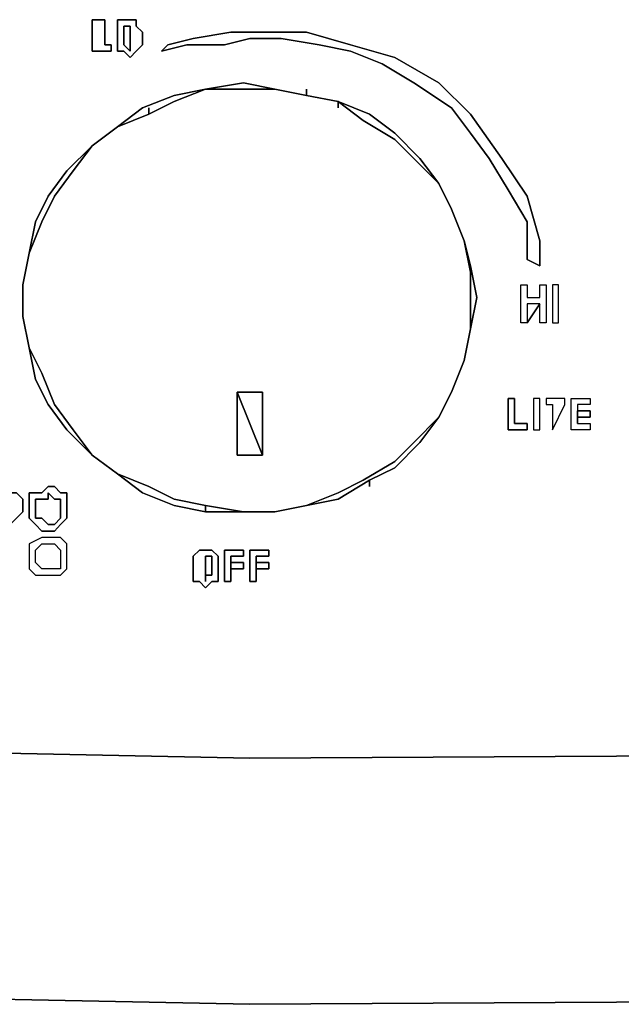
# Model space of a CAD drawing. Units: inches. Extents: x 0 to 36.5, y -20.5 to 0.
# Drawn here: x 14.4 to 16.8, y -20.5 to -16.6 of the extents above; entities that cross this region are included whole.
import ezdxf

# ---------------------------------------------------------------- set-up
doc = ezdxf.new("R2010")
doc.units = ezdxf.units.IN
doc.header["$MEASUREMENT"] = 0
doc.layers.get('0').update_dxf_attribs({"true_color": 0x8a086e})

msp = doc.modelspace()

# ---------------------------------------------------------------- linework, layer by layer
at = {"color": 8, "elevation": 0}
for points in [[(14.7779, -16.6204), (14.7779, -16.7194), (14.8027, -16.7194), (14.8027, -16.7441), (14.7284, -16.7441), (14.7284, -16.6204)], [(14.8027, -16.7441), (14.8027, -16.7194), (14.7779, -16.7194), (14.7779, -16.6204), (14.7284, -16.6204), (14.7284, -16.7441)], [(14.8521, -16.7441), (14.8274, -16.7441), (14.8274, -16.7194), (14.8274, -16.6947), (14.8274, -16.6699), (14.8274, -16.6452), (14.8274, -16.6204), (14.8521, -16.6204), (14.8769, -16.6204), (14.9016, -16.6204), (14.9016, -16.6452), (14.9264, -16.6699), (14.9264, -16.7194), (14.9016, -16.7441), (14.8769, -16.7689)], [(14.9016, -16.6452), (14.9016, -16.6204), (14.8769, -16.6204), (14.8521, -16.6204), (14.8274, -16.6204), (14.8274, -16.6452), (14.8274, -16.6699), (14.8274, -16.6947), (14.8274, -16.7194), (14.8274, -16.7441), (14.8521, -16.7441), (14.8769, -16.7689), (14.9016, -16.7441), (14.9264, -16.7194), (14.9264, -16.6699)], [(14.8769, -16.7194), (14.8769, -16.6699), (14.8769, -16.6452), (14.8521, -16.6452), (14.8521, -16.6699), (14.8521, -16.6947), (14.8521, -16.7194), (14.8769, -16.7441)], [(14.8769, -16.7194), (14.8769, -16.7441), (14.8521, -16.7194), (14.8521, -16.6947), (14.8521, -16.6699), (14.8521, -16.6452), (14.8769, -16.6452), (14.8769, -16.6699)], [(15.0253, -16.7194), (15.1243, -16.6947), (15.2728, -16.6699), (15.4212, -16.6699), (15.5696, -16.6699), (15.7428, -16.7194), (15.916, -16.7689), (16.0892, -16.8678), (16.2129, -16.9916), (16.3366, -17.1647), (16.4356, -17.3132), (16.4851, -17.4878), (16.4851, -17.5868), (16.4356, -17.5621), (16.4356, -17.4136), (16.3614, -17.2885), (16.2872, -17.1647), (16.2129, -17.0658), (16.1387, -16.9668), (15.9903, -16.8678), (15.8665, -16.7936), (15.7428, -16.7441), (15.6191, -16.7194), (15.4707, -16.6947), (15.347, -16.6947), (15.248, -16.7194), (15.0996, -16.7194), (15.0006, -16.7441)], [(16.4851, -17.4878), (16.4356, -17.3132), (16.3366, -17.1647), (16.2129, -16.9916), (16.0892, -16.8678), (15.916, -16.7689), (15.7428, -16.7194), (15.5696, -16.6699), (15.4212, -16.6699), (15.2728, -16.6699), (15.1243, -16.6947), (15.0253, -16.7194), (15.0006, -16.7441), (15.0996, -16.7194), (15.248, -16.7194), (15.347, -16.6947), (15.4707, -16.6947), (15.6191, -16.7194), (15.7428, -16.7441), (15.8665, -16.7936), (15.9903, -16.8678), (16.1387, -16.9668), (16.2129, -17.0658), (16.2872, -17.1647), (16.3614, -17.2885), (16.4356, -17.4136), (16.4356, -17.5621), (16.4851, -17.5868)], [(16.4356, -17.661), (16.4356, -17.7105), (16.4851, -17.7105), (16.4851, -17.661), (16.5098, -17.661), (16.5098, -17.8095), (16.4851, -17.8095), (16.4851, -17.7353), (16.4356, -17.8095), (16.4109, -17.8095), (16.4109, -17.661)], [(16.4356, -17.8095), (16.4109, -17.8095), (16.4109, -17.661), (16.4356, -17.661), (16.4356, -17.7105), (16.4851, -17.7105), (16.4851, -17.661), (16.5098, -17.661), (16.5098, -17.8095), (16.4851, -17.8095), (16.4851, -17.7353), (16.4356, -17.7353)], [(16.5346, -17.8095), (16.5593, -17.8095), (16.5593, -17.661), (16.5346, -17.661)], [(16.5593, -17.661), (16.5346, -17.661), (16.5346, -17.8095), (16.5593, -17.8095)], [(16.4851, -17.7353), (16.4356, -17.7353), (16.4356, -17.8095)], [(16.3861, -18.1064), (16.3861, -18.2053), (16.4356, -18.2053), (16.4356, -18.2301), (16.3614, -18.2301), (16.3614, -18.1064)], [(16.4356, -18.2301), (16.4356, -18.2053), (16.3861, -18.2053), (16.3861, -18.1064), (16.3614, -18.1064), (16.3614, -18.2301)], [(16.4603, -18.2301), (16.4851, -18.2301), (16.4851, -18.1064), (16.4603, -18.1064)], [(16.4851, -18.1064), (16.4603, -18.1064), (16.4603, -18.2301), (16.4851, -18.2301)], [(16.5098, -18.1311), (16.5346, -18.1311), (16.5346, -18.2301), (16.584, -18.1311), (16.584, -18.1064), (16.5098, -18.1064)], [(16.5098, -18.1064), (16.5098, -18.1311), (16.5346, -18.1311), (16.5346, -18.2301), (16.584, -18.1311), (16.584, -18.1064)], [(16.683, -18.1311), (16.6335, -18.1311), (16.6335, -18.1559), (16.6335, -18.2053), (16.683, -18.2053), (16.683, -18.2301), (16.6088, -18.2301), (16.6088, -18.1064), (16.683, -18.1064)], [(16.6335, -18.1559), (16.683, -18.1559), (16.683, -18.1806), (16.6335, -18.1806)], [(16.6335, -18.1806), (16.683, -18.1806), (16.683, -18.1559), (16.6335, -18.1559)], [(14.4563, -18.5022), (14.4315, -18.4775), (14.4068, -18.4775), (14.3821, -18.4528), (14.3573, -18.4528), (14.3326, -18.4775), (14.3078, -18.4775), (14.2831, -18.527), (14.2831, -18.5517), (14.2831, -18.5765), (14.3078, -18.6012), (14.3573, -18.6274), (14.3821, -18.6274), (14.4068, -18.6012), (14.4315, -18.5765), (14.4563, -18.5517)], [(14.5305, -18.4775), (14.5552, -18.4528), (14.58, -18.4528), (14.6047, -18.4775), (14.6295, -18.4775), (14.6295, -18.5022), (14.6295, -18.5517), (14.6295, -18.5765), (14.6047, -18.6012), (14.58, -18.6274), (14.5552, -18.6274), (14.5305, -18.6274), (14.5058, -18.6012), (14.481, -18.5765), (14.481, -18.5517), (14.481, -18.527), (14.481, -18.4775)], [(14.5305, -18.5022), (14.5058, -18.5022), (14.5058, -18.527), (14.5058, -18.5517), (14.5058, -18.5765), (14.5305, -18.5765), (14.5552, -18.6012), (14.58, -18.6012), (14.6047, -18.5765), (14.6047, -18.5517), (14.6047, -18.527), (14.6047, -18.5022), (14.58, -18.5022), (14.5552, -18.4775), (14.5552, -18.5022)], [(14.481, -18.6769), (14.481, -18.7264), (14.481, -18.7758), (14.5058, -18.8006), (14.5305, -18.8006), (14.5552, -18.8006), (14.58, -18.8006), (14.6047, -18.8006), (14.6295, -18.7758), (14.6295, -18.7511), (14.6295, -18.7264), (14.6295, -18.7016), (14.6295, -18.6769), (14.6047, -18.6521), (14.58, -18.6521), (14.5552, -18.6521), (14.5305, -18.6521)], [(14.5305, -18.6769), (14.5552, -18.6769), (14.58, -18.6769), (14.6047, -18.7016), (14.6047, -18.7264), (14.6047, -18.7511), (14.6047, -18.7758), (14.58, -18.7758), (14.5552, -18.7758), (14.5305, -18.7758), (14.5058, -18.7511), (14.5058, -18.7264), (14.5058, -18.7016)], [(15.149, -18.8253), (15.1243, -18.8253), (15.1243, -18.8006), (15.1243, -18.7758), (15.1243, -18.7511), (15.1243, -18.7264), (15.149, -18.7016), (15.1985, -18.7016), (15.2233, -18.7264), (15.2233, -18.7511), (15.2233, -18.8006), (15.2233, -18.8253), (15.1985, -18.8253), (15.1738, -18.8501)], [(15.2233, -18.7511), (15.2233, -18.7264), (15.1985, -18.7016), (15.149, -18.7016), (15.1243, -18.7264), (15.1243, -18.7511), (15.1243, -18.7758), (15.1243, -18.8006), (15.1243, -18.8253), (15.149, -18.8253), (15.1738, -18.8501), (15.1985, -18.8253), (15.2233, -18.8253), (15.2233, -18.8006)], [(15.3222, -18.7264), (15.2728, -18.7264), (15.2728, -18.7511), (15.2728, -18.8253), (15.248, -18.8253), (15.248, -18.7016), (15.3222, -18.7016)], [(15.3222, -18.7264), (15.3222, -18.7016), (15.248, -18.7016), (15.248, -18.8253), (15.2728, -18.8253), (15.2728, -18.7511), (15.2728, -18.7264)], [(15.4212, -18.7264), (15.3717, -18.7264), (15.3717, -18.7511), (15.3717, -18.8253), (15.347, -18.8253), (15.347, -18.7016), (15.4212, -18.7016)], [(15.4212, -18.7264), (15.4212, -18.7016), (15.347, -18.7016), (15.347, -18.8253), (15.3717, -18.8253), (15.3717, -18.7511), (15.3717, -18.7264)], [(15.1985, -18.8006), (15.1985, -18.7511), (15.1985, -18.7264), (15.1738, -18.7264), (15.1738, -18.7511), (15.1738, -18.7758), (15.1738, -18.8006)], [(15.1985, -18.8006), (15.1738, -18.8006), (15.1738, -18.7758), (15.1738, -18.7511), (15.1738, -18.7264), (15.1985, -18.7264), (15.1985, -18.7511)], [(15.2728, -18.7511), (15.3222, -18.7511), (15.3222, -18.7758), (15.2728, -18.7758)], [(15.2728, -18.7758), (15.3222, -18.7758), (15.3222, -18.7511), (15.2728, -18.7511)], [(15.3717, -18.7511), (15.4212, -18.7511), (15.4212, -18.7758), (15.3717, -18.7758)], [(15.3717, -18.7758), (15.4212, -18.7758), (15.4212, -18.7511), (15.3717, -18.7511)], [(15.1738, -18.8253), (15.1738, -18.8006)], [(15.1738, -18.8253), (15.1738, -18.8006)]]:
    msp.add_lwpolyline(points, close=True, dxfattribs=at)
at = {"color": 208, "elevation": 0}
for points in [[(15.916, -18.3785), (15.8171, -18.428), (15.6934, -18.5022), (15.5696, -18.527), (15.4459, -18.5517), (15.3222, -18.5517), (15.1738, -18.5517), (15.0501, -18.527), (14.9264, -18.4775), (14.8274, -18.4033), (14.7284, -18.329), (14.6295, -18.2301), (14.5552, -18.1311), (14.5058, -18.0322), (14.481, -17.9084), (14.4563, -17.7847), (14.4563, -17.661), (14.481, -17.5373), (14.5058, -17.4136), (14.5552, -17.3132), (14.6295, -17.2142), (14.7284, -17.1153), (14.8274, -17.041), (14.9264, -16.9668), (15.0501, -16.9173), (15.1738, -16.8926), (15.3222, -16.8678), (15.4459, -16.8926), (15.5696, -16.9173), (15.6934, -16.9421), (15.8171, -16.9916), (15.916, -17.0658), (16.015, -17.1647), (16.0892, -17.2637), (16.1387, -17.3641), (16.1882, -17.4878), (16.2129, -17.5868), (16.2377, -17.7105), (16.2129, -17.8342), (16.1882, -17.9579), (16.1387, -18.0816), (16.0892, -18.1806), (16.015, -18.2796)], [(14.9264, -16.9668), (15.0501, -16.9173), (15.1738, -16.8926), (15.3222, -16.8678), (15.1738, -16.8926), (15.0501, -16.9173)], [(15.3222, -16.8678), (15.4459, -16.8926)], [(16.0892, -18.1806), (15.9903, -18.2796), (15.916, -18.3538), (15.7923, -18.428), (15.6934, -18.4775), (15.5696, -18.527), (15.4459, -18.5517), (15.3222, -18.5517), (15.1738, -18.527), (15.0501, -18.5022), (14.9511, -18.4528), (14.8274, -18.4033), (14.7284, -18.329), (14.6542, -18.2301), (14.58, -18.1311), (14.5305, -18.0074), (14.481, -17.9084), (14.4563, -17.7847), (14.4563, -17.661), (14.481, -17.5373), (14.5305, -17.4136), (14.58, -17.3132), (14.6542, -17.2142), (14.7284, -17.1153), (14.8274, -17.041), (14.9511, -16.9916), (15.0501, -16.9421), (15.1738, -16.8926), (15.3222, -16.8926), (15.4459, -16.8926), (15.5696, -16.9173), (15.6934, -16.9421), (15.7923, -17.0163), (15.916, -17.0905), (15.9903, -17.1647), (16.0892, -17.2637), (16.1387, -17.3641), (16.1882, -17.4878), (16.2129, -17.6115), (16.2129, -17.7105), (16.2129, -17.8342), (16.1882, -17.9579), (16.1387, -18.0816)], [(14.9511, -16.9916), (15.0501, -16.9421), (15.1738, -16.8926), (15.0501, -16.9421)], [(15.1738, -16.8926), (15.3222, -16.8926)], [(15.3222, -16.8926), (15.4459, -16.8926)], [(15.4459, -16.8926), (15.5696, -16.9173)], [(15.4459, -16.8926), (15.5696, -16.9173), (15.6934, -16.9421), (15.8171, -16.9916), (15.916, -17.0658), (15.8171, -16.9916), (15.6934, -16.9421), (15.5696, -16.9173)], [(15.5696, -16.9173), (15.5696, -16.8926)], [(15.5696, -16.9173), (15.6934, -16.9421)], [(15.6934, -16.9668), (15.6934, -16.9421)], [(15.6934, -16.9421), (15.7923, -17.0163), (15.916, -17.0905), (15.9903, -17.1647), (16.0892, -17.2637), (15.9903, -17.1647), (15.916, -17.0905), (15.7923, -17.0163)], [(14.481, -17.9084), (14.4563, -17.7847), (14.4563, -17.661), (14.481, -17.5373), (14.5305, -17.4136), (14.58, -17.3132), (14.6542, -17.2142), (14.7284, -17.1153), (14.8274, -17.041), (14.9511, -16.9916), (14.8274, -17.041), (14.7284, -17.1153), (14.6542, -17.2142), (14.58, -17.3132), (14.5305, -17.4136), (14.481, -17.5373), (14.4563, -17.661), (14.4563, -17.7847)], [(14.5552, -17.3132), (14.6295, -17.2142), (14.7284, -17.1153), (14.8274, -17.041), (14.9264, -16.9668), (14.8274, -17.041), (14.7284, -17.1153), (14.6295, -17.2142)], [(14.9511, -16.9916), (14.9511, -16.9668)], [(16.015, -17.1647), (16.0892, -17.2637), (16.1387, -17.3641), (16.0892, -17.2637)], [(16.0892, -17.2637), (16.1387, -17.3641), (16.1882, -17.4878), (16.1387, -17.3641)], [(14.481, -17.5373), (14.5058, -17.4136), (14.5552, -17.3132), (14.5058, -17.4136)], [(16.2129, -17.8342), (16.2377, -17.7105), (16.2129, -17.5868), (16.1882, -17.4878), (16.1387, -17.3641), (16.1882, -17.4878), (16.2129, -17.5868), (16.2377, -17.7105), (16.2129, -17.8342), (16.1882, -17.9579)], [(16.1882, -17.4878), (16.2129, -17.6115), (16.2129, -17.7105), (16.2129, -17.8342), (16.2129, -17.7105), (16.2129, -17.6115)], [(14.481, -17.9084), (14.4563, -17.7847), (14.4563, -17.661), (14.481, -17.5373), (14.4563, -17.661), (14.4563, -17.7847)], [(16.2129, -17.6115), (16.2129, -17.5868)], [(16.2129, -17.6115), (16.2129, -17.5868)], [(16.2129, -17.8342), (16.1882, -17.9579)], [(14.5058, -18.0322), (14.481, -17.9084)], [(16.1882, -17.9579), (16.1387, -18.0816)], [(16.1882, -17.9579), (16.1387, -18.0816)], [(14.5552, -18.1311), (14.5058, -18.0322)], [(15.3965, -18.329), (15.2975, -18.329), (15.2975, -18.0816)], [(15.2975, -18.0816), (15.3965, -18.0816), (15.3965, -18.329), (15.3965, -18.0816)], [(15.2975, -18.0816), (15.2975, -18.329), (15.3965, -18.329)], [(16.1387, -18.0816), (16.0892, -18.1806), (16.015, -18.2796), (16.0892, -18.1806)], [(16.1387, -18.0816), (16.0892, -18.1806)], [(14.6295, -18.2301), (14.5552, -18.1311)], [(16.0892, -18.1806), (15.9903, -18.2796), (15.916, -18.3538), (15.7923, -18.428), (15.6934, -18.4775), (15.7923, -18.428), (15.916, -18.3538), (15.9903, -18.2796)], [(15.0501, -18.527), (14.9264, -18.4775), (14.8274, -18.4033), (14.7284, -18.329), (14.6295, -18.2301), (14.7284, -18.329), (14.8274, -18.4033), (14.9264, -18.4775)], [(16.015, -18.2796), (15.916, -18.3785)], [(15.916, -18.3785), (15.8171, -18.428), (15.6934, -18.5022), (15.5696, -18.527), (15.6934, -18.5022), (15.8171, -18.428)], [(15.8171, -18.4528), (15.8171, -18.428)], [(15.1738, -18.527), (15.0501, -18.5022)], [(15.6934, -18.4775), (15.5696, -18.527)], [(15.1738, -18.5517), (15.0501, -18.527)], [(15.1738, -18.5517), (15.1738, -18.527)], [(15.3222, -18.5517), (15.1738, -18.527)], [(15.5696, -18.527), (15.4459, -18.5517)], [(15.5696, -18.527), (15.4459, -18.5517)], [(15.3222, -18.5517), (15.1738, -18.5517)], [(15.4459, -18.5517), (15.3222, -18.5517)], [(15.4459, -18.5517), (15.3222, -18.5517)]]:
    msp.add_lwpolyline(points, close=True, dxfattribs=at)
for points in [[(15.5696, -16.9173), (15.4459, -16.8926), (15.3222, -16.8678), (15.1738, -16.8926), (15.0501, -16.9173)], [(15.1738, -16.8926), (15.0501, -16.9421)], [(15.5696, -16.9173), (15.4459, -16.8926), (15.3222, -16.8926)], [(16.015, -17.1647), (15.916, -17.0658), (15.8171, -16.9916), (15.6934, -16.9421), (15.5696, -16.9173)], [(16.2129, -17.6115), (16.1882, -17.4878), (16.1387, -17.3641), (16.0892, -17.2637), (15.9903, -17.1647), (15.916, -17.0905), (15.7923, -17.0163), (15.6934, -16.9421)], [(14.9264, -16.9668), (14.8274, -17.041), (14.7284, -17.1153), (14.6295, -17.2142), (14.5552, -17.3132), (14.5058, -17.4136), (14.481, -17.5373), (14.4563, -17.661), (14.4563, -17.7847)], [(14.9511, -16.9916), (14.8274, -17.041), (14.7284, -17.1153), (14.6542, -17.2142), (14.58, -17.3132), (14.5305, -17.4136), (14.481, -17.5373), (14.4563, -17.661), (14.4563, -17.7847)], [(16.1387, -17.3641), (16.0892, -17.2637), (16.015, -17.1647), (15.916, -17.0658)], [(16.2129, -17.5868), (16.1882, -17.4878)], [(16.2377, -17.7105), (16.2129, -17.5868)], [(16.2129, -17.7105), (16.2129, -17.6115)], [(16.1387, -18.0816), (16.1882, -17.9579), (16.2129, -17.8342)], [(14.481, -17.9084), (14.5305, -18.0074), (14.58, -18.1311), (14.6542, -18.2301), (14.7284, -18.329), (14.8274, -18.4033), (14.9511, -18.4528), (15.0501, -18.5022)], [(14.481, -17.9084), (14.5305, -18.0074), (14.58, -18.1311), (14.6542, -18.2301), (14.7284, -18.329), (14.8274, -18.4033), (14.9511, -18.4528), (15.0501, -18.5022)], [(14.481, -17.9084), (14.5058, -18.0322)], [(16.1387, -18.0816), (16.1882, -17.9579)], [(15.2975, -18.0816), (15.3965, -18.329), (15.2975, -18.329)], [(15.3965, -18.329), (15.3965, -18.0816)], [(16.0892, -18.1806), (16.1387, -18.0816)], [(14.5552, -18.1311), (14.6295, -18.2301)], [(15.916, -18.3785), (16.015, -18.2796)], [(14.9511, -18.4528), (15.0501, -18.5022), (15.1738, -18.527)], [(14.9264, -18.4775), (15.0501, -18.527), (15.1738, -18.5517), (15.3222, -18.5517), (15.4459, -18.5517), (15.5696, -18.527)], [(15.5696, -18.527), (15.6934, -18.4775)], [(15.1738, -18.527), (15.3222, -18.5517), (15.4459, -18.5517)]]:
    msp.add_lwpolyline(points, dxfattribs=at)
at = {"color": 15, "elevation": 0}
for points in [[(35.5214, -17.9827), (35.5462, -17.9084), (35.5462, -18.8006), (34.3833, -18.9243), (29.9517, -19.2212), (24.3077, -19.4439), (19.9023, -19.4934), (15.347, -19.5181), (11.6838, -19.4439), (7.6975, -19.2459), (3.7374, -19.0233), (0.9649, -18.7758), (0.9649, -17.9084), (0.9897, -17.9827), (1.0391, -18.0816), (1.0886, -18.1559), (1.1876, -18.2301), (1.3113, -18.2796), (1.534, -18.329), (1.7814, -18.3538), (3.7622, -18.5517), (6.5594, -18.7264)], [(11.6838, -19.4439), (15.347, -19.5181), (19.9023, -19.4934), (24.3077, -19.4439), (29.9517, -19.2212), (34.3833, -18.9243), (35.5462, -18.8006), (35.8183, -19.048), (35.5462, -18.8006), (35.5462, -17.9084), (35.5214, -17.9827), (35.472, -18.0816), (35.4225, -18.1559), (35.3235, -18.2301), (35.1998, -18.2796), (34.9771, -18.329), (34.7297, -18.3538), (32.7489, -18.5517), (29.9517, -18.7264), (28.2184, -18.8253), (27.8225, -18.8501), (27.5008, -18.8748)], [(34.4823, -19.8645), (35.9668, -19.716), (35.8183, -19.048), (35.5462, -18.8006), (34.3833, -18.9243), (29.9517, -19.2212), (24.3077, -19.4439), (19.9023, -19.4934), (15.347, -19.5181), (11.6838, -19.4439), (7.6975, -19.2459), (3.7374, -19.0233), (0.9649, -18.7758), (0.8907, -18.8748), (0.6433, -19.0727), (0.4948, -19.6913), (0.2969, -19.6171), (0.4948, -19.1717), (0.6433, -19.0727)], [(0.7917, -19.716), (3.6632, -19.9649), (7.648, -20.2123), (11.659, -20.4102), (15.347, -20.4845), (19.9023, -20.4597), (24.3325, -20.4102)], [(35.9668, -19.716), (34.4823, -19.8645), (30.0012, -20.1628), (24.3325, -20.4102), (19.9023, -20.4597), (15.347, -20.4845), (11.659, -20.4102), (7.648, -20.2123)], [(7.648, -20.2123), (11.659, -20.4102), (15.347, -20.4845), (19.9023, -20.4597), (24.3325, -20.4102), (30.0012, -20.1628), (34.4823, -19.8645), (35.9668, -19.716)], [(3.6632, -19.9649), (7.648, -20.2123), (11.659, -20.4102), (15.347, -20.4845), (19.9023, -20.4597), (24.3325, -20.4102), (30.0012, -20.1628), (34.4823, -19.8645)]]:
    msp.add_lwpolyline(points, dxfattribs=at)
at = {"color": 8, "elevation": 0}
for points in [[(16.6335, -18.1559), (16.6335, -18.1806), (16.6335, -18.2053), (16.683, -18.2053), (16.683, -18.2301), (16.6088, -18.2301), (16.6088, -18.1064), (16.683, -18.1064), (16.683, -18.1311), (16.6335, -18.1311), (16.6335, -18.1559), (16.6335, -18.2053), (16.6335, -18.1806)], [(14.3573, -18.4528), (14.3821, -18.4528), (14.4068, -18.4775), (14.4315, -18.4775), (14.4563, -18.5022), (14.4563, -18.5517), (14.4315, -18.5765), (14.4068, -18.6012), (14.3821, -18.6274), (14.3573, -18.6274), (14.3078, -18.6012), (14.2831, -18.5765), (14.2831, -18.5517), (14.2831, -18.527)], [(14.6047, -18.4775), (14.58, -18.4528), (14.5552, -18.4528), (14.5305, -18.4775), (14.481, -18.4775), (14.481, -18.527), (14.481, -18.5517), (14.481, -18.5765), (14.5058, -18.6012), (14.5305, -18.6274), (14.5552, -18.6274), (14.58, -18.6274)], [(14.58, -18.6012), (14.5552, -18.6012), (14.5305, -18.5765), (14.5058, -18.5765), (14.5058, -18.5517), (14.5058, -18.527), (14.5058, -18.5022), (14.5305, -18.5022), (14.5552, -18.5022), (14.5552, -18.4775), (14.58, -18.5022)], [(14.58, -18.6274), (14.6047, -18.6012), (14.6295, -18.5765), (14.6295, -18.5517), (14.6295, -18.5022), (14.6295, -18.4775), (14.6047, -18.4775)], [(14.58, -18.5022), (14.6047, -18.5022), (14.6047, -18.527), (14.6047, -18.5517), (14.6047, -18.5765), (14.58, -18.6012)], [(14.6047, -18.6521), (14.58, -18.6521), (14.5552, -18.6521), (14.5305, -18.6521), (14.481, -18.6769), (14.481, -18.7264), (14.481, -18.7758), (14.5058, -18.8006), (14.5305, -18.8006), (14.5552, -18.8006), (14.58, -18.8006)], [(14.58, -18.8006), (14.6047, -18.8006), (14.6295, -18.7758), (14.6295, -18.7511), (14.6295, -18.7264), (14.6295, -18.7016), (14.6295, -18.6769), (14.6047, -18.6521)], [(14.58, -18.7758), (14.5552, -18.7758), (14.5305, -18.7758), (14.5058, -18.7511), (14.5058, -18.7264), (14.5058, -18.7016), (14.5305, -18.6769), (14.5552, -18.6769), (14.58, -18.6769)], [(14.58, -18.6769), (14.6047, -18.7016), (14.6047, -18.7264), (14.6047, -18.7511), (14.6047, -18.7758), (14.58, -18.7758)], [(15.2728, -18.7511), (15.2728, -18.7758), (15.2728, -18.8253)], [(15.2728, -18.8253), (15.2728, -18.7758)], [(15.3717, -18.7511), (15.3717, -18.7758), (15.3717, -18.8253)], [(15.3717, -18.8253), (15.3717, -18.7758)]]:
    msp.add_lwpolyline(points, dxfattribs=at)
at = {"color": 15, "elevation": 0}
msp.add_lwpolyline([(7.648, -20.2123), (11.659, -20.4102), (15.347, -20.4845), (19.9023, -20.4597), (15.347, -20.4845), (11.659, -20.4102), (7.648, -20.2123), (3.6632, -19.9649)], close=True, dxfattribs=at)

doc.saveas('drawing.dxf')
